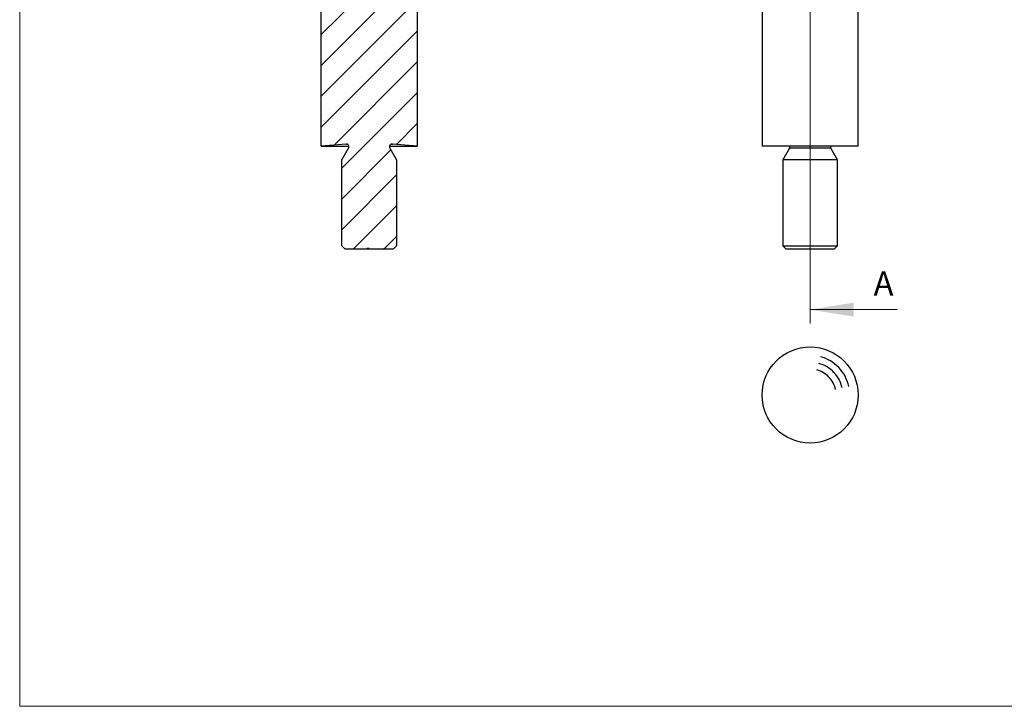
# Model space of a CAD drawing. Units: millimetres. Extents: x 5 to 292, y 5 to 205.
# Drawn here: x 5 to 149, y 5 to 105 of the extents above; entities that cross this region are included whole.
import ezdxf

# ---------------------------------------------------------------- set-up
doc = ezdxf.new("R2010")
doc.units = ezdxf.units.MM
doc.linetypes.add('CENTERX2', pattern=[20.32, 12.7, -2.54, 2.54, -2.54])
doc.layers.add('FORMAT', color=7, linetype='Continuous')
doc.styles.add('SLDTEXTSTYLE0', font='TXT', dxfattribs={"width": 0.75})

msp = doc.modelspace()

# ---------------------------------------------------------------- hatches: boundary and pattern name
at = {"linetype": 'Continuous', "lineweight": 18}
h = msp.add_hatch(dxfattribs=at)
h.set_pattern_fill('LINE', angle=45, style=0)
edge = h.paths.add_edge_path(flags=0)
edge.add_line((52.94, 86.31), (51.94, 84.57))
edge.add_line((51.94, 84.57), (51.94, 72.07))
edge.add_line((51.94, 72.07), (52.44, 71.57))
edge.add_line((52.44, 71.57), (55.58, 71.57))
edge.add_line((55.58, 71.57), (55.58, 71.67))
edge.add_line((55.58, 71.67), (55.94, 71.67))
edge.add_line((55.94, 71.67), (55.94, 71.57))
edge.add_line((55.94, 71.57), (58.09, 71.57))
edge.add_line((58.09, 71.57), (58.09, 71.67))
edge.add_line((58.09, 71.67), (58.14, 71.67))
edge.add_line((58.14, 71.67), (58.14, 71.57))
edge.add_line((58.14, 71.57), (58.32, 71.57))
edge.add_line((58.32, 71.57), (58.32, 71.67))
edge.add_line((58.32, 71.67), (58.32, 71.67))
edge.add_line((58.32, 71.67), (58.32, 71.57))
edge.add_line((58.32, 71.57), (59.44, 71.57))
edge.add_line((59.44, 71.57), (59.94, 72.07))
edge.add_line((59.94, 72.07), (59.94, 84.57))
edge.add_line((59.94, 84.57), (58.94, 86.31))
edge.add_arc((59.28, 86.5), 0.391, 85, 210, ccw=False)
edge.add_line((59.31, 86.89), (62.94, 86.57))
edge.add_line((62.94, 86.57), (62.94, 161.57))
edge.add_line((62.94, 161.57), (48.94, 161.57))
edge.add_line((48.94, 161.57), (48.94, 86.57))
edge.add_line((48.94, 86.57), (52.56, 86.89))
edge.add_arc((52.6, 86.5), 0.391, -30, 95, ccw=False)

# ---------------------------------------------------------------- linework, layer by layer
at = {"color": 7, "linetype": 'Continuous', "lineweight": 18}
for p, q in [((5, 205), (5, 5)), ((120.2, 172.37), (120.2, 60.77)), ((132.9, 62.77), (120.2, 62.77)), ((5, 5), (292, 5))]:
    msp.add_line(p, q, dxfattribs=at)
at = {"color": 7, "linetype": 'Continuous', "lineweight": 25}
for p, q in [((48.94, 86.57), (48.94, 161.57)), ((62.94, 161.57), (62.94, 86.57)), ((113.2, 161.57), (113.2, 86.57)), ((127.2, 86.57), (127.2, 161.57)), ((52.56, 86.89), (48.94, 86.57)), ((48.94, 86.57), (52.98, 86.57)), ((51.94, 84.57), (52.94, 86.31)), ((58.89, 86.57), (62.94, 86.57)), ((58.94, 86.31), (59.94, 84.57)), ((62.94, 86.57), (59.31, 86.89)), ((127.2, 86.57), (113.2, 86.57)), ((117.2, 86.31), (116.2, 84.57)), ((124.2, 84.57), (123.2, 86.31)), ((51.94, 72.07), (51.94, 84.57)), ((59.94, 84.57), (59.94, 72.07)), ((116.2, 84.57), (116.2, 72.07)), ((124.2, 84.57), (116.2, 84.57)), ((124.2, 72.07), (124.2, 84.57)), ((52.44, 71.57), (51.94, 72.07)), ((59.94, 72.07), (59.44, 71.57)), ((116.2, 72.07), (116.7, 71.57)), ((116.2, 72.07), (124.2, 72.07)), ((123.7, 71.57), (124.2, 72.07)), ((55.58, 71.57), (52.44, 71.57)), ((55.58, 71.67), (55.58, 71.57)), ((55.94, 71.67), (55.58, 71.67)), ((55.59, 71.67), (55.59, 71.57)), ((55.74, 71.67), (55.74, 71.57)), ((55.94, 71.57), (55.74, 71.57)), ((55.94, 71.57), (55.94, 71.67)), ((58.09, 71.57), (55.94, 71.57)), ((58.09, 71.67), (58.14, 71.67)), ((58.09, 71.67), (58.09, 71.57)), ((58.14, 71.57), (58.09, 71.57)), ((58.14, 71.57), (58.14, 71.67)), ((58.32, 71.57), (58.14, 71.57)), ((58.32, 71.57), (58.32, 71.67)), ((58.32, 71.67), (58.32, 71.67)), ((58.32, 71.67), (58.32, 71.57)), ((59.44, 71.57), (58.32, 71.57)), ((58.32, 71.57), (58.32, 71.57)), ((123.7, 71.57), (116.7, 71.57))]:
    msp.add_line(p, q, dxfattribs=at)
at = {"color": 8, "linetype": 'Continuous', "lineweight": 25}
for p, q in [((52.56, 86.89), (52.63, 86.89)), ((59.24, 86.89), (59.31, 86.89)), ((123.2, 86.31), (117.2, 86.31))]:
    msp.add_line(p, q, dxfattribs=at)
at = {"color": 7, "linetype": 'Continuous', "lineweight": 25}
msp.add_circle((120.2, 50.34), 7, dxfattribs=at)
for centre, start, end in [((52.6, 86.5), 330, 95), ((59.28, 86.5), 85, 210), ((116.86, 86.5), 330, 10.6597), ((123.54, 86.5), 169.3403, 210)]:
    msp.add_arc(centre, 0.391, start, end, dxfattribs=at)
for points, knots in [([(55.59, 71.57), (55.59, 71.57), (55.58, 71.57), (55.58, 71.57), (55.58, 71.57)], [0, 0, 0, 0, 0.452598, 1, 1, 1, 1]), ([(55.74, 71.57), (55.73, 71.57), (55.72, 71.57), (55.71, 71.57), (55.69, 71.57), (55.68, 71.57), (55.67, 71.57), (55.66, 71.57), (55.65, 71.57), (55.64, 71.57), (55.63, 71.57), (55.62, 71.57), (55.61, 71.57), (55.61, 71.57), (55.6, 71.57), (55.59, 71.57), (55.59, 71.57), (55.59, 71.57), (55.59, 71.57)], [0, 0, 0, 0, 0.08253, 0.158779, 0.227738, 0.289946, 0.345499, 0.393896, 0.436374, 0.472122, 0.536384, 0.599078, 0.661948, 0.726311, 0.791771, 0.858647, 0.927305, 1, 1, 1, 1])]:
    msp.add_open_spline(points, degree=3, knots=knots, dxfattribs=at)
at = {"color": 7, "linetype": 'Continuous', "lineweight": 18}
msp.add_solid([(120.2, 62.77), (126.55, 61.76), (126.55, 63.79)], dxfattribs=at)
at = {"layer": 'FORMAT', "linetype": 'CENTERX2'}
for radius in [4.78, 5.78, 3.78]:
    msp.add_arc((120.2, 50.34), radius, 12.3684, 74.6788, dxfattribs=at)

# ---------------------------------------------------------------- texts
at = {"color": 7, "linetype": 'Continuous', "insert": (129.45, 68.33), "char_height": 3.5, "attachment_point": 1, "style": 'SLDTEXTSTYLE0'}
msp.add_mtext('A', dxfattribs=at)

doc.saveas('drawing.dxf')
